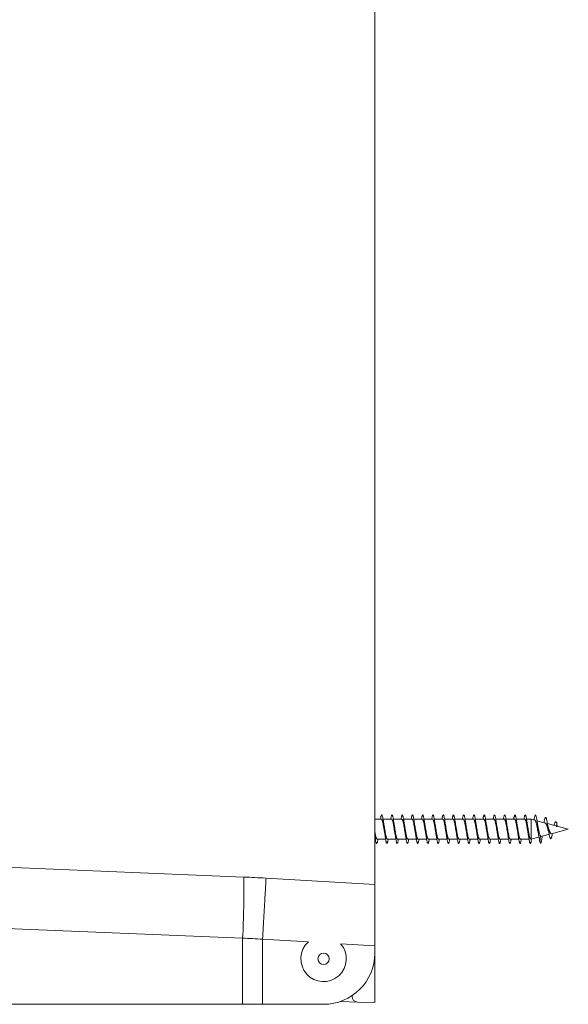
# Model space of a CAD drawing. Units: millimetres. Extents: x -418 to 654, y -421 to 599.
# Drawn here: x -321 to -225, y -37 to 136 of the extents above; entities that cross this region are included whole.
import ezdxf

# ---------------------------------------------------------------- set-up
doc = ezdxf.new("R2010")
doc.units = ezdxf.units.MM

msp = doc.modelspace()

# ---------------------------------------------------------------- linework, layer by layer
at = {"color": 7, "linetype": 'Continuous', "lineweight": 0}
for p, q in [((-259.08, -16.16), (-259.08, 275.19)), ((-257.92, -4.71), (-259.08, -4.71)), ((-256.12, -4.71), (-257.62, -4.71)), ((-254.32, -4.71), (-255.82, -4.71)), ((-252.52, -4.71), (-254.02, -4.71)), ((-250.72, -4.71), (-252.22, -4.71)), ((-248.92, -4.71), (-250.42, -4.71)), ((-247.12, -4.71), (-248.62, -4.71)), ((-245.32, -4.71), (-246.82, -4.71)), ((-243.52, -4.71), (-245.02, -4.71)), ((-241.72, -4.71), (-243.22, -4.71)), ((-239.92, -4.71), (-241.42, -4.71)), ((-238.12, -4.71), (-239.62, -4.71)), ((-236.32, -4.71), (-237.82, -4.71)), ((-234.52, -4.71), (-236.02, -4.71)), ((-232.72, -4.71), (-234.22, -4.71)), ((-231.61, -4.71), (-232.42, -4.71)), ((-230.93, -4.89), (-231.61, -4.71)), ((-231.61, -4.71), (-231.61, -8.21)), ((-229.13, -5.38), (-230.58, -4.99)), ((-229.34, -5.3), (-229.34, -5.32)), ((-227.28, -5.87), (-228.75, -5.48)), ((-228.05, -7.26), (-225.08, -6.46)), ((-227.08, -5.44), (-227.13, -5.98)), ((-227.01, -5.99), (-227.13, -5.98)), ((-227.01, -5.99), (-227.08, -5.44)), ((-225.08, -6.46), (-227.02, -5.94)), ((-259.08, -8.21), (-258.98, -8.21)), ((-258.69, -8.21), (-257.18, -8.21)), ((-256.89, -8.21), (-255.38, -8.21)), ((-255.09, -8.21), (-253.58, -8.21)), ((-253.29, -8.21), (-251.78, -8.21)), ((-251.49, -8.21), (-249.98, -8.21)), ((-249.69, -8.21), (-248.18, -8.21)), ((-247.89, -8.21), (-246.38, -8.21)), ((-246.09, -8.21), (-244.58, -8.21)), ((-244.29, -8.21), (-242.78, -8.21)), ((-242.49, -8.21), (-240.98, -8.21)), ((-240.69, -8.21), (-239.18, -8.21)), ((-238.89, -8.21), (-237.38, -8.21)), ((-237.09, -8.21), (-235.58, -8.21)), ((-235.29, -8.21), (-233.78, -8.21)), ((-233.49, -8.21), (-231.98, -8.21)), ((-231.69, -8.21), (-231.61, -8.21)), ((-231.61, -8.21), (-230.24, -7.84)), ((-229.98, -7.62), (-230.08, -8.71)), ((-229.84, -7.74), (-228.45, -7.36)), ((-229.69, -7.87), (-229.66, -7.69)), ((-227.86, -7.26), (-227.84, -7.2)), ((-278.19, -15.06), (-259.08, -16.16)), ((-282.3, -25.62), (-381.71, -21.51)), ((-282.3, -37.25), (-282.3, -25.62)), ((-278.81, -25.81), (-278.81, -37.25)), ((-259.08, -26.96), (-259.08, -28.25)), ((-259.08, -28.25), (-259.08, -36.96)), ((-263.08, -35.86), (-263.08, -35.73)), ((-387.29, -37.25), (-282.3, -37.25)), ((-278.81, -37.25), (-282.3, -37.25)), ((-278.81, -37.25), (-268.08, -37.25)), ((-265.12, -36.75), (-262.12, -36.86)), ((-262.12, -36.86), (-259.08, -36.96))]:
    msp.add_line(p, q, dxfattribs=at)
at = {"color": 8, "linetype": 'Continuous', "lineweight": 0}
for p, q in [((-270.76, -26.28), (-278.81, -25.81)), ((-259.08, -26.96), (-265.07, -26.61))]:
    msp.add_line(p, q, dxfattribs=at)
at = {"color": 7, "linetype": 'Continuous', "lineweight": 0, "flags": 128}
for points in [[(-231.1, -4.85), (-231.06, -4.61), (-231.01, -4.35), (-230.97, -4.15), (-230.92, -4.02), (-230.87, -3.96), (-230.82, -3.98), (-230.77, -4.06), (-230.72, -4.22), (-230.67, -4.44), (-230.62, -4.72), (-230.57, -5.05), (-230.52, -5.42), (-230.48, -5.82), (-230.43, -6.24), (-230.38, -6.67), (-230.33, -7.09), (-230.29, -7.42), (-230.25, -7.74), (-230.21, -8.03), (-230.17, -8.29), (-230.13, -8.51), (-230.08, -8.71), (-230.08, -8.71)], [(-381.5, -10.73), (-357.54, -11.73), (-282.09, -14.87)], [(-278.19, -15.06), (-278.2, -15.31), (-278.22, -15.58), (-278.23, -15.86), (-278.25, -16.17), (-278.27, -16.5), (-278.29, -16.84), (-278.31, -17.21), (-278.33, -17.58), (-278.36, -17.98), (-278.38, -18.39), (-278.41, -18.82), (-278.43, -19.26), (-278.46, -19.71), (-278.48, -20.18), (-278.51, -20.65), (-278.54, -21.14), (-278.57, -21.63), (-278.6, -22.14), (-278.63, -22.65), (-278.66, -23.17), (-278.69, -23.69), (-278.72, -24.22), (-278.75, -24.75), (-278.78, -25.28), (-278.81, -25.81)]]:
    msp.add_lwpolyline(points, dxfattribs=at)
at = {"color": 7, "linetype": 'Continuous', "lineweight": 0}
msp.add_circle((-268.08, -29.25), 1, dxfattribs=at)
for centre, radius, start, end in [((-469.97, -16.59), 187.89, 357.2455, 0.5234), ((-268.08, -29.25), 4, 131.9746, 41.4002), ((-268.08, -28.25), 9, 270, 0), ((-262.08, -35.86), 1, 180, 268)]:
    msp.add_arc(centre, radius, start, end, dxfattribs=at)
for points, knots in [([(-258.08, -4.71), (-258.07, -4.63), (-258.04, -4.45), (-257.99, -4.24), (-257.95, -4.08), (-257.9, -3.98), (-257.85, -3.95), (-257.81, -3.98), (-257.76, -4.07), (-257.72, -4.23), (-257.67, -4.44), (-257.62, -4.7), (-257.58, -5.01), (-257.53, -5.36), (-257.49, -5.73), (-257.44, -6.12), (-257.39, -6.52), (-257.35, -6.92), (-257.3, -7.31), (-257.26, -7.67), (-257.21, -8.01), (-257.17, -8.3), (-257.12, -8.55), (-257.07, -8.75), (-257.03, -8.88), (-256.98, -8.96), (-256.94, -8.97), (-256.89, -8.91), (-256.84, -8.8), (-256.8, -8.62), (-256.76, -8.42), (-256.73, -8.27), (-256.72, -8.21)], [0, 0, 0, 0, 0.031436, 0.065285, 0.099144, 0.133002, 0.166864, 0.200732, 0.234591, 0.268452, 0.30231, 0.33616, 0.370014, 0.403862, 0.437707, 0.471555, 0.505394, 0.539237, 0.573079, 0.606915, 0.640758, 0.674595, 0.70843, 0.742272, 0.776106, 0.809946, 0.843787, 0.877623, 0.911468, 0.945309, 0.979152, 1, 1, 1, 1]), ([(-257.92, -4.72), (-257.91, -4.72), (-257.89, -4.71), (-257.85, -4.75), (-257.8, -4.84), (-257.75, -4.98), (-257.71, -5.17), (-257.66, -5.39), (-257.61, -5.64), (-257.56, -5.92), (-257.51, -6.21), (-257.46, -6.51), (-257.41, -6.81), (-257.37, -7.07), (-257.34, -7.23), (-257.33, -7.29)], [0, 0, 0, 0, 0.028816, 0.112736, 0.19429, 0.278209, 0.359764, 0.443682, 0.525238, 0.609158, 0.690711, 0.774632, 0.85619, 0.94011, 1, 1, 1, 1]), ([(-257.48, -5.63), (-257.48, -5.62), (-257.49, -5.58), (-257.5, -5.5), (-257.52, -5.36), (-257.55, -5.18), (-257.58, -5.03), (-257.59, -4.94)], [0, 0, 0, 0, 0.0337882, 0.2055482, 0.3832875, 0.6467344, 1, 1, 1, 1]), ([(-256.28, -4.71), (-256.27, -4.65), (-256.24, -4.49), (-256.2, -4.29), (-256.16, -4.12), (-256.11, -4), (-256.07, -3.95), (-256.02, -3.97), (-255.97, -4.04), (-255.93, -4.18), (-255.88, -4.38), (-255.84, -4.63), (-255.79, -4.93), (-255.74, -5.26), (-255.7, -5.63), (-255.65, -6.02), (-255.61, -6.42), (-255.56, -6.82), (-255.52, -7.21), (-255.47, -7.58), (-255.42, -7.92), (-255.38, -8.23), (-255.33, -8.49), (-255.29, -8.7), (-255.24, -8.85), (-255.19, -8.94), (-255.15, -8.97), (-255.1, -8.93), (-255.06, -8.83), (-255.01, -8.67), (-254.97, -8.47), (-254.94, -8.29), (-254.92, -8.21)], [0, 0, 0, 0, 0.0223053, 0.0561627, 0.0900116, 0.1238653, 0.1577129, 0.1915574, 0.2254058, 0.2592455, 0.2930887, 0.3269321, 0.3607686, 0.3946116, 0.4284507, 0.4622878, 0.4961322, 0.5299679, 0.5638109, 0.5976547, 0.6314935, 0.6653411, 0.699186, 0.7330318, 0.7668852, 0.8007336, 0.8345896, 0.8684489, 0.9023065, 0.9361747, 0.9700389, 1, 1, 1, 1]), ([(-256.12, -4.72), (-256.11, -4.72), (-256.08, -4.72), (-256.04, -4.77), (-255.99, -4.87), (-255.94, -5.03), (-255.89, -5.22), (-255.84, -5.45), (-255.8, -5.71), (-255.75, -5.99), (-255.7, -6.28), (-255.65, -6.59), (-255.6, -6.88), (-255.56, -7.12), (-255.53, -7.25), (-255.53, -7.29)], [0, 0, 0, 0, 0.0502384, 0.1318133, 0.2157532, 0.297328, 0.3812679, 0.4628418, 0.5467836, 0.6283588, 0.7122976, 0.7938735, 0.8778148, 0.9593904, 1, 1, 1, 1]), ([(-255.68, -5.63), (-255.68, -5.63), (-255.69, -5.58), (-255.7, -5.5), (-255.72, -5.36), (-255.75, -5.18), (-255.78, -5.03), (-255.79, -4.94)], [0, 0, 0, 0, 0.038827, 0.209712, 0.386585, 0.648668, 1, 1, 1, 1]), ([(-254.48, -4.71), (-254.47, -4.67), (-254.45, -4.53), (-254.41, -4.35), (-254.37, -4.16), (-254.32, -4.03), (-254.28, -3.96), (-254.23, -3.96), (-254.19, -4.02), (-254.14, -4.14), (-254.09, -4.32), (-254.05, -4.56), (-254, -4.84), (-253.96, -5.17), (-253.91, -5.53), (-253.86, -5.91), (-253.82, -6.31), (-253.77, -6.71), (-253.73, -7.11), (-253.68, -7.49), (-253.64, -7.84), (-253.59, -8.16), (-253.54, -8.43), (-253.5, -8.65), (-253.45, -8.82), (-253.41, -8.93), (-253.36, -8.97), (-253.31, -8.95), (-253.27, -8.87), (-253.22, -8.72), (-253.18, -8.51), (-253.14, -8.34), (-253.13, -8.23), (-253.12, -8.21)], [0, 0, 0, 0, 0.013461, 0.047306, 0.08115, 0.114988, 0.148832, 0.182673, 0.216513, 0.250359, 0.284198, 0.318042, 0.351889, 0.385732, 0.419583, 0.453431, 0.487281, 0.521138, 0.554992, 0.588852, 0.622716, 0.656578, 0.690449, 0.724316, 0.758178, 0.792041, 0.825895, 0.859751, 0.893606, 0.927452, 0.961304, 0.99515, 1, 1, 1, 1]), ([(-254.32, -4.71), (-254.3, -4.72), (-254.27, -4.72), (-254.23, -4.79), (-254.18, -4.91), (-254.13, -5.07), (-254.08, -5.27), (-254.03, -5.51), (-253.98, -5.78), (-253.93, -6.06), (-253.89, -6.36), (-253.84, -6.66), (-253.79, -6.95), (-253.75, -7.16), (-253.73, -7.27), (-253.73, -7.29)], [0, 0, 0, 0, 0.069255, 0.153163, 0.234706, 0.318616, 0.400159, 0.484067, 0.565609, 0.64952, 0.731063, 0.814971, 0.89651, 0.980417, 1, 1, 1, 1]), ([(-253.88, -5.64), (-253.88, -5.61), (-253.9, -5.51), (-253.94, -5.28), (-253.97, -5.06), (-253.99, -4.94)], [0, 0, 0, 0, 0.10699, 0.523236, 1, 1, 1, 1]), ([(-252.68, -4.71), (-252.68, -4.7), (-252.66, -4.58), (-252.63, -4.41), (-252.58, -4.2), (-252.54, -4.06), (-252.49, -3.97), (-252.44, -3.95), (-252.4, -4), (-252.35, -4.1), (-252.31, -4.27), (-252.26, -4.49), (-252.21, -4.77), (-252.17, -5.08), (-252.12, -5.44), (-252.08, -5.81), (-252.03, -6.21), (-251.98, -6.61), (-251.94, -7.01), (-251.89, -7.39), (-251.85, -7.75), (-251.8, -8.08), (-251.76, -8.36), (-251.71, -8.6), (-251.66, -8.78), (-251.62, -8.9), (-251.57, -8.97), (-251.53, -8.96), (-251.48, -8.89), (-251.43, -8.77), (-251.39, -8.57), (-251.35, -8.39), (-251.33, -8.25), (-251.32, -8.21)], [0, 0, 0, 0, 0.004904, 0.038744, 0.072591, 0.10644, 0.140284, 0.174138, 0.207989, 0.241841, 0.275702, 0.309559, 0.343423, 0.377291, 0.411154, 0.445026, 0.47889, 0.51275, 0.546612, 0.580464, 0.614318, 0.648172, 0.682017, 0.715868, 0.749712, 0.783555, 0.817403, 0.851242, 0.885086, 0.91893, 0.952769, 0.986614, 1, 1, 1, 1]), ([(-252.52, -4.71), (-252.52, -4.71), (-252.5, -4.7), (-252.47, -4.74), (-252.42, -4.81), (-252.37, -4.94), (-252.32, -5.12), (-252.27, -5.33), (-252.22, -5.57), (-252.17, -5.84), (-252.12, -6.13), (-252.07, -6.43), (-252.02, -6.73), (-251.98, -7.02), (-251.94, -7.21), (-251.93, -7.29), (-251.93, -7.3)], [0, 0, 0, 0, 0.0067035, 0.0905643, 0.1720607, 0.255922, 0.3374157, 0.4212776, 0.50277, 0.586629, 0.6681258, 0.7519818, 0.8334792, 0.9173355, 0.9988346, 1, 1, 1, 1]), ([(-252.08, -5.63), (-252.08, -5.61), (-252.1, -5.51), (-252.14, -5.28), (-252.17, -5.06), (-252.19, -4.94)], [0, 0, 0, 0, 0.105371, 0.522343, 1, 1, 1, 1]), ([(-250.88, -4.71), (-250.87, -4.63), (-250.84, -4.46), (-250.79, -4.25), (-250.75, -4.09), (-250.7, -3.99), (-250.66, -3.95), (-250.61, -3.98), (-250.56, -4.07), (-250.52, -4.22), (-250.47, -4.43), (-250.43, -4.69), (-250.38, -5), (-250.33, -5.34), (-250.29, -5.71), (-250.24, -6.11), (-250.2, -6.51), (-250.15, -6.91), (-250.11, -7.29), (-250.06, -7.66), (-250.01, -8), (-249.97, -8.29), (-249.92, -8.54), (-249.88, -8.74), (-249.83, -8.88), (-249.78, -8.96), (-249.74, -8.97), (-249.69, -8.92), (-249.65, -8.8), (-249.6, -8.63), (-249.56, -8.43), (-249.53, -8.27), (-249.52, -8.21)], [0, 0, 0, 0, 0.029982, 0.06384, 0.097706, 0.131575, 0.165435, 0.199301, 0.233159, 0.267014, 0.300871, 0.334719, 0.368569, 0.402418, 0.436259, 0.470106, 0.503948, 0.537788, 0.571632, 0.605469, 0.639311, 0.673152, 0.706989, 0.740832, 0.774673, 0.808513, 0.84236, 0.876201, 0.910048, 0.943898, 0.977744, 1, 1, 1, 1]), ([(-250.72, -4.72), (-250.71, -4.72), (-250.69, -4.71), (-250.65, -4.75), (-250.6, -4.84), (-250.56, -4.98), (-250.51, -5.16), (-250.46, -5.38), (-250.41, -5.64), (-250.36, -5.91), (-250.31, -6.2), (-250.26, -6.51), (-250.21, -6.8), (-250.17, -7.07), (-250.14, -7.22), (-250.13, -7.29)], [0, 0, 0, 0, 0.028102, 0.10966, 0.193583, 0.275143, 0.359068, 0.440625, 0.524553, 0.606113, 0.690036, 0.7716, 0.855522, 0.937084, 1, 1, 1, 1]), ([(-250.28, -5.63), (-250.28, -5.61), (-250.3, -5.51), (-250.34, -5.28), (-250.37, -5.06), (-250.39, -4.94)], [0, 0, 0, 0, 0.101047, 0.519928, 1, 1, 1, 1]), ([(-249.08, -4.71), (-249.07, -4.65), (-249.04, -4.5), (-249, -4.3), (-248.96, -4.12), (-248.91, -4.01), (-248.87, -3.95), (-248.82, -3.96), (-248.78, -4.04), (-248.73, -4.18), (-248.68, -4.37), (-248.64, -4.62), (-248.59, -4.91), (-248.55, -5.25), (-248.5, -5.61), (-248.45, -6), (-248.41, -6.4), (-248.36, -6.8), (-248.32, -7.19), (-248.27, -7.57), (-248.23, -7.91), (-248.18, -8.22), (-248.13, -8.48), (-248.09, -8.69), (-248.04, -8.85), (-248, -8.94), (-247.95, -8.97), (-247.9, -8.94), (-247.86, -8.84), (-247.81, -8.68), (-247.77, -8.47), (-247.74, -8.3), (-247.72, -8.21)], [0, 0, 0, 0, 0.020907, 0.05476, 0.088602, 0.122448, 0.156292, 0.190129, 0.223972, 0.25781, 0.291647, 0.325487, 0.359321, 0.39316, 0.426998, 0.460833, 0.494674, 0.528513, 0.562352, 0.596197, 0.630036, 0.663883, 0.697732, 0.731577, 0.765432, 0.799286, 0.833142, 0.867007, 0.900866, 0.934729, 0.968592, 1, 1, 1, 1]), ([(-248.92, -4.72), (-248.91, -4.72), (-248.88, -4.71), (-248.84, -4.77), (-248.79, -4.87), (-248.74, -5.02), (-248.69, -5.21), (-248.65, -5.44), (-248.6, -5.7), (-248.55, -5.98), (-248.5, -6.28), (-248.45, -6.58), (-248.4, -6.87), (-248.36, -7.12), (-248.33, -7.25), (-248.33, -7.29)], [0, 0, 0, 0, 0.047132, 0.131026, 0.212557, 0.29645, 0.377982, 0.461874, 0.543407, 0.627302, 0.708834, 0.792727, 0.87426, 0.958155, 1, 1, 1, 1]), ([(-248.48, -5.63), (-248.48, -5.61), (-248.5, -5.51), (-248.54, -5.28), (-248.57, -5.06), (-248.59, -4.94)], [0, 0, 0, 0, 0.10538, 0.522298, 1, 1, 1, 1]), ([(-247.28, -4.71), (-247.27, -4.68), (-247.25, -4.54), (-247.22, -4.36), (-247.17, -4.16), (-247.13, -4.03), (-247.08, -3.96), (-247.03, -3.96), (-246.99, -4.01), (-246.94, -4.13), (-246.9, -4.31), (-246.85, -4.55), (-246.8, -4.83), (-246.76, -5.16), (-246.71, -5.52), (-246.67, -5.9), (-246.62, -6.3), (-246.57, -6.7), (-246.53, -7.09), (-246.48, -7.47), (-246.44, -7.83), (-246.39, -8.14), (-246.35, -8.42), (-246.3, -8.65), (-246.25, -8.81), (-246.21, -8.92), (-246.16, -8.97), (-246.12, -8.95), (-246.07, -8.87), (-246.02, -8.73), (-245.98, -8.52), (-245.95, -8.35), (-245.93, -8.23), (-245.92, -8.21)], [0, 0, 0, 0, 0.012102, 0.045944, 0.07979, 0.11363, 0.147474, 0.18132, 0.21516, 0.249009, 0.282853, 0.316699, 0.350552, 0.384399, 0.418253, 0.452111, 0.485964, 0.519827, 0.55369, 0.587556, 0.621429, 0.655293, 0.68916, 0.723025, 0.756881, 0.790741, 0.824594, 0.858445, 0.892298, 0.926143, 0.959992, 0.993839, 1, 1, 1, 1]), ([(-247.12, -4.72), (-247.1, -4.72), (-247.08, -4.72), (-247.03, -4.79), (-246.98, -4.9), (-246.93, -5.07), (-246.88, -5.27), (-246.83, -5.5), (-246.78, -5.77), (-246.74, -6.05), (-246.69, -6.35), (-246.64, -6.65), (-246.59, -6.94), (-246.55, -7.16), (-246.53, -7.27), (-246.53, -7.29)], [0, 0, 0, 0, 0.0684999, 0.1499919, 0.2338483, 0.31534, 0.3991954, 0.4806867, 0.5645429, 0.6460341, 0.7298864, 0.8113783, 0.8952316, 0.9767254, 1, 1, 1, 1]), ([(-246.68, -5.64), (-246.68, -5.62), (-246.69, -5.54), (-246.72, -5.4), (-246.75, -5.19), (-246.78, -5.03), (-246.79, -4.94)], [0, 0, 0, 0, 0.103255, 0.34703, 0.645097, 1, 1, 1, 1]), ([(-245.48, -4.71), (-245.48, -4.7), (-245.46, -4.59), (-245.43, -4.42), (-245.38, -4.21), (-245.34, -4.06), (-245.29, -3.97), (-245.25, -3.95), (-245.2, -3.99), (-245.15, -4.1), (-245.11, -4.26), (-245.06, -4.48), (-245.02, -4.75), (-244.97, -5.07), (-244.92, -5.42), (-244.88, -5.8), (-244.83, -6.19), (-244.79, -6.59), (-244.74, -6.99), (-244.7, -7.38), (-244.65, -7.74), (-244.6, -8.07), (-244.56, -8.35), (-244.51, -8.59), (-244.47, -8.78), (-244.42, -8.9), (-244.37, -8.96), (-244.33, -8.96), (-244.28, -8.9), (-244.24, -8.77), (-244.19, -8.58), (-244.15, -8.39), (-244.13, -8.25), (-244.12, -8.21)], [0, 0, 0, 0, 0.003588, 0.037433, 0.071277, 0.105129, 0.138975, 0.172829, 0.206686, 0.24054, 0.274404, 0.308267, 0.342131, 0.376002, 0.409862, 0.443724, 0.477582, 0.511432, 0.545288, 0.579136, 0.612982, 0.646832, 0.680673, 0.714518, 0.748362, 0.782199, 0.816043, 0.849883, 0.883721, 0.917565, 0.951403, 0.985246, 1, 1, 1, 1]), ([(-245.32, -4.71), (-245.32, -4.71), (-245.3, -4.7), (-245.27, -4.74), (-245.22, -4.81), (-245.17, -4.94), (-245.12, -5.11), (-245.07, -5.32), (-245.02, -5.57), (-244.97, -5.84), (-244.92, -6.12), (-244.87, -6.42), (-244.83, -6.72), (-244.78, -7.01), (-244.74, -7.21), (-244.73, -7.29), (-244.73, -7.3)], [0, 0, 0, 0, 0.005992, 0.087462, 0.171293, 0.252762, 0.336594, 0.418062, 0.501894, 0.583361, 0.66719, 0.74866, 0.832489, 0.913958, 0.997788, 1, 1, 1, 1]), ([(-244.88, -5.63), (-244.88, -5.62), (-244.89, -5.58), (-244.9, -5.5), (-244.92, -5.36), (-244.95, -5.18), (-244.98, -5.03), (-244.99, -4.94)], [0, 0, 0, 0, 0.037738, 0.208833, 0.38589, 0.648245, 1, 1, 1, 1]), ([(-243.68, -4.71), (-243.67, -4.63), (-243.64, -4.46), (-243.59, -4.26), (-243.55, -4.09), (-243.5, -3.99), (-243.46, -3.95), (-243.41, -3.98), (-243.37, -4.06), (-243.32, -4.21), (-243.27, -4.42), (-243.23, -4.68), (-243.18, -4.98), (-243.14, -5.33), (-243.09, -5.7), (-243.04, -6.09), (-243, -6.49), (-242.95, -6.89), (-242.91, -7.28), (-242.86, -7.65), (-242.82, -7.98), (-242.77, -8.28), (-242.72, -8.53), (-242.68, -8.73), (-242.63, -8.87), (-242.59, -8.95), (-242.54, -8.97), (-242.49, -8.92), (-242.45, -8.81), (-242.4, -8.64), (-242.36, -8.44), (-242.34, -8.28), (-242.32, -8.21)], [0, 0, 0, 0, 0.028552, 0.062417, 0.096282, 0.13015, 0.164008, 0.197867, 0.231725, 0.265573, 0.299427, 0.333275, 0.36712, 0.400969, 0.43481, 0.468654, 0.502498, 0.536336, 0.57018, 0.604021, 0.63786, 0.671706, 0.705545, 0.739389, 0.773235, 0.807077, 0.840927, 0.874775, 0.908624, 0.942481, 0.976333, 1, 1, 1, 1]), ([(-243.52, -4.72), (-243.51, -4.72), (-243.49, -4.71), (-243.45, -4.75), (-243.41, -4.84), (-243.36, -4.98), (-243.31, -5.16), (-243.26, -5.38), (-243.21, -5.63), (-243.16, -5.91), (-243.11, -6.2), (-243.06, -6.5), (-243.01, -6.8), (-242.97, -7.07), (-242.94, -7.22), (-242.93, -7.29)], [0, 0, 0, 0, 0.0250066, 0.1088857, 0.1904001, 0.2742796, 0.3557954, 0.4396752, 0.5211926, 0.6050738, 0.6865911, 0.7704704, 0.8519894, 0.9358687, 1, 1, 1, 1]), ([(-243.08, -5.63), (-243.08, -5.62), (-243.09, -5.58), (-243.1, -5.5), (-243.12, -5.36), (-243.15, -5.18), (-243.18, -5.03), (-243.19, -4.94)], [0, 0, 0, 0, 0.0323208, 0.2043381, 0.3824075, 0.6462632, 1, 1, 1, 1]), ([(-241.88, -4.71), (-241.87, -4.66), (-241.85, -4.5), (-241.81, -4.31), (-241.76, -4.13), (-241.71, -4.01), (-241.67, -3.96), (-241.62, -3.96), (-241.58, -4.04), (-241.53, -4.17), (-241.49, -4.36), (-241.44, -4.61), (-241.39, -4.9), (-241.35, -5.23), (-241.3, -5.6), (-241.26, -5.99), (-241.21, -6.38), (-241.16, -6.78), (-241.12, -7.18), (-241.07, -7.55), (-241.03, -7.9), (-240.98, -8.21), (-240.94, -8.47), (-240.89, -8.69), (-240.84, -8.84), (-240.8, -8.94), (-240.75, -8.97), (-240.71, -8.94), (-240.66, -8.85), (-240.61, -8.69), (-240.57, -8.48), (-240.54, -8.3), (-240.52, -8.21)], [0, 0, 0, 0, 0.01951, 0.053355, 0.087193, 0.12103, 0.15487, 0.188703, 0.222539, 0.256376, 0.290205, 0.324043, 0.357876, 0.391709, 0.425547, 0.45938, 0.493218, 0.527058, 0.560894, 0.59474, 0.628582, 0.662426, 0.696278, 0.730126, 0.763981, 0.79784, 0.831695, 0.865558, 0.899416, 0.933268, 0.967123, 1, 1, 1, 1]), ([(-241.72, -4.72), (-241.71, -4.72), (-241.68, -4.71), (-241.64, -4.77), (-241.59, -4.87), (-241.54, -5.02), (-241.5, -5.21), (-241.45, -5.44), (-241.4, -5.69), (-241.35, -5.98), (-241.3, -6.27), (-241.25, -6.57), (-241.2, -6.87), (-241.16, -7.11), (-241.14, -7.24), (-241.13, -7.29)], [0, 0, 0, 0, 0.046439, 0.12801, 0.211946, 0.293519, 0.377456, 0.459025, 0.542963, 0.624532, 0.708467, 0.79004, 0.873975, 0.955547, 1, 1, 1, 1]), ([(-241.28, -5.63), (-241.28, -5.62), (-241.29, -5.58), (-241.3, -5.5), (-241.32, -5.36), (-241.35, -5.18), (-241.38, -5.03), (-241.39, -4.94)], [0, 0, 0, 0, 0.0382806, 0.2093579, 0.3863407, 0.6485562, 1, 1, 1, 1]), ([(-240.08, -4.71), (-240.07, -4.68), (-240.05, -4.55), (-240.02, -4.37), (-239.97, -4.17), (-239.93, -4.04), (-239.88, -3.96), (-239.84, -3.95), (-239.79, -4.01), (-239.74, -4.13), (-239.7, -4.31), (-239.65, -4.54), (-239.61, -4.82), (-239.56, -5.14), (-239.51, -5.5), (-239.47, -5.88), (-239.42, -6.28), (-239.38, -6.68), (-239.33, -7.08), (-239.28, -7.46), (-239.24, -7.81), (-239.19, -8.13), (-239.15, -8.41), (-239.1, -8.64), (-239.06, -8.81), (-239.01, -8.92), (-238.96, -8.97), (-238.92, -8.95), (-238.87, -8.87), (-238.83, -8.74), (-238.78, -8.53), (-238.75, -8.36), (-238.73, -8.23), (-238.72, -8.21)], [0, 0, 0, 0, 0.0107467, 0.0445865, 0.0784345, 0.1122781, 0.1461217, 0.1799712, 0.2138148, 0.2476644, 0.281516, 0.3153642, 0.3492207, 0.3830756, 0.416932, 0.4507968, 0.4846581, 0.5185275, 0.552399, 0.5862645, 0.6201355, 0.6539993, 0.6878587, 0.7217206, 0.7555727, 0.7894274, 0.8232815, 0.8571275, 0.8909793, 0.9248252, 0.9586698, 0.9925181, 1, 1, 1, 1]), ([(-239.92, -4.72), (-239.91, -4.72), (-239.88, -4.72), (-239.83, -4.79), (-239.78, -4.9), (-239.73, -5.06), (-239.68, -5.26), (-239.63, -5.5), (-239.59, -5.76), (-239.54, -6.05), (-239.49, -6.34), (-239.44, -6.64), (-239.39, -6.94), (-239.35, -7.16), (-239.33, -7.27), (-239.33, -7.29)], [0, 0, 0, 0, 0.065464, 0.149368, 0.230908, 0.314813, 0.396352, 0.480258, 0.561796, 0.645699, 0.727238, 0.811144, 0.89268, 0.976584, 1, 1, 1, 1]), ([(-239.48, -5.63), (-239.48, -5.63), (-239.49, -5.58), (-239.5, -5.5), (-239.52, -5.36), (-239.55, -5.18), (-239.58, -5.03), (-239.59, -4.94)], [0, 0, 0, 0, 0.039893, 0.21068, 0.387357, 0.649118, 1, 1, 1, 1]), ([(-238.28, -4.71), (-238.28, -4.7), (-238.26, -4.6), (-238.23, -4.43), (-238.18, -4.21), (-238.14, -4.07), (-238.09, -3.98), (-238.05, -3.95), (-238, -3.99), (-237.96, -4.09), (-237.91, -4.25), (-237.86, -4.47), (-237.82, -4.74), (-237.77, -5.06), (-237.73, -5.41), (-237.68, -5.78), (-237.63, -6.18), (-237.59, -6.58), (-237.54, -6.98), (-237.5, -7.36), (-237.45, -7.72), (-237.41, -8.05), (-237.36, -8.34), (-237.31, -8.58), (-237.27, -8.77), (-237.22, -8.9), (-237.18, -8.96), (-237.13, -8.96), (-237.08, -8.9), (-237.04, -8.78), (-236.99, -8.59), (-236.95, -8.4), (-236.93, -8.26), (-236.92, -8.21)], [0, 0, 0, 0, 0.002286, 0.036134, 0.069978, 0.10383, 0.137681, 0.171535, 0.205396, 0.239254, 0.273119, 0.306985, 0.340843, 0.374705, 0.408559, 0.442409, 0.476263, 0.510107, 0.543954, 0.5778, 0.611638, 0.645482, 0.679321, 0.713159, 0.747001, 0.780835, 0.814675, 0.848515, 0.882349, 0.916192, 0.950031, 0.98387, 1, 1, 1, 1]), ([(-238.12, -4.71), (-238.12, -4.71), (-238.1, -4.7), (-238.07, -4.73), (-238.02, -4.81), (-237.97, -4.93), (-237.92, -5.11), (-237.87, -5.32), (-237.82, -5.56), (-237.77, -5.83), (-237.72, -6.12), (-237.68, -6.42), (-237.63, -6.72), (-237.58, -7.01), (-237.54, -7.2), (-237.53, -7.29), (-237.53, -7.29)], [0, 0, 0, 0, 0.002922, 0.086793, 0.1683, 0.252172, 0.333679, 0.41755, 0.499054, 0.582925, 0.664433, 0.748305, 0.829811, 0.913683, 0.995193, 1, 1, 1, 1]), ([(-237.68, -5.64), (-237.68, -5.61), (-237.7, -5.51), (-237.74, -5.28), (-237.77, -5.06), (-237.79, -4.94)], [0, 0, 0, 0, 0.1059767, 0.522578, 1, 1, 1, 1]), ([(-236.48, -4.71), (-236.47, -4.64), (-236.44, -4.47), (-236.4, -4.26), (-236.35, -4.1), (-236.3, -3.99), (-236.26, -3.95), (-236.21, -3.97), (-236.17, -4.06), (-236.12, -4.21), (-236.08, -4.41), (-236.03, -4.67), (-235.98, -4.97), (-235.94, -5.31), (-235.89, -5.68), (-235.85, -6.07), (-235.8, -6.47), (-235.75, -6.87), (-235.71, -7.26), (-235.66, -7.63), (-235.62, -7.97), (-235.57, -8.27), (-235.53, -8.52), (-235.48, -8.73), (-235.43, -8.87), (-235.39, -8.95), (-235.34, -8.97), (-235.3, -8.92), (-235.25, -8.82), (-235.2, -8.65), (-235.16, -8.45), (-235.14, -8.28), (-235.12, -8.21)], [0, 0, 0, 0, 0.027134, 0.061003, 0.094862, 0.128724, 0.162579, 0.196431, 0.230286, 0.264132, 0.297981, 0.331829, 0.36567, 0.399517, 0.433359, 0.4672, 0.501045, 0.534883, 0.568726, 0.60257, 0.63641, 0.670257, 0.7041, 0.737944, 0.771795, 0.805641, 0.839493, 0.873349, 0.9072, 0.941062, 0.974922, 1, 1, 1, 1]), ([(-236.32, -4.72), (-236.31, -4.72), (-236.29, -4.71), (-236.26, -4.75), (-236.21, -4.83), (-236.16, -4.97), (-236.11, -5.15), (-236.06, -5.37), (-236.01, -5.62), (-235.96, -5.9), (-235.91, -6.19), (-235.86, -6.49), (-235.81, -6.79), (-235.77, -7.06), (-235.74, -7.22), (-235.73, -7.3)], [0, 0, 0, 0, 0.024268, 0.105709, 0.189513, 0.270954, 0.354758, 0.436201, 0.520005, 0.601448, 0.685251, 0.766696, 0.850502, 0.931944, 1, 1, 1, 1]), ([(-235.88, -5.62), (-235.89, -5.59), (-235.9, -5.51), (-235.92, -5.37), (-235.95, -5.18), (-235.98, -5.02), (-235.99, -4.94)], [0, 0, 0, 0, 0.167673, 0.375657, 0.65193, 1, 1, 1, 1]), ([(-234.68, -4.71), (-234.67, -4.66), (-234.65, -4.51), (-234.61, -4.32), (-234.56, -4.14), (-234.52, -4.01), (-234.47, -3.96), (-234.43, -3.96), (-234.38, -4.03), (-234.33, -4.16), (-234.29, -4.35), (-234.24, -4.6), (-234.2, -4.89), (-234.15, -5.22), (-234.1, -5.58), (-234.06, -5.97), (-234.01, -6.37), (-233.97, -6.77), (-233.92, -7.16), (-233.88, -7.54), (-233.83, -7.88), (-233.78, -8.2), (-233.74, -8.46), (-233.69, -8.68), (-233.65, -8.84), (-233.6, -8.94), (-233.55, -8.97), (-233.51, -8.94), (-233.46, -8.85), (-233.42, -8.7), (-233.37, -8.48), (-233.34, -8.32), (-233.32, -8.21), (-233.32, -8.21)], [0, 0, 0, 0, 0.018117, 0.051956, 0.085794, 0.119625, 0.153463, 0.187295, 0.221126, 0.254963, 0.288792, 0.322627, 0.356463, 0.390294, 0.424132, 0.457969, 0.491805, 0.52565, 0.559488, 0.593333, 0.627182, 0.661027, 0.694883, 0.728738, 0.762594, 0.796458, 0.830311, 0.864166, 0.898018, 0.931861, 0.965709, 0.999552, 1, 1, 1, 1]), ([(-234.52, -4.72), (-234.51, -4.72), (-234.48, -4.71), (-234.44, -4.76), (-234.39, -4.86), (-234.35, -5.01), (-234.3, -5.2), (-234.25, -5.43), (-234.2, -5.69), (-234.15, -5.97), (-234.1, -6.26), (-234.05, -6.56), (-234, -6.86), (-233.96, -7.11), (-233.94, -7.24), (-233.93, -7.29)], [0, 0, 0, 0, 0.043357, 0.127289, 0.208858, 0.29279, 0.37436, 0.458292, 0.539858, 0.623795, 0.705362, 0.789293, 0.870862, 0.954792, 1, 1, 1, 1]), ([(-234.08, -5.63), (-234.08, -5.61), (-234.1, -5.51), (-234.14, -5.28), (-234.17, -5.06), (-234.19, -4.94)], [0, 0, 0, 0, 0.1048597, 0.5221205, 1, 1, 1, 1]), ([(-232.88, -4.71), (-232.87, -4.68), (-232.86, -4.56), (-232.82, -4.37), (-232.77, -4.18), (-232.73, -4.04), (-232.68, -3.97), (-232.64, -3.95), (-232.59, -4.01), (-232.55, -4.12), (-232.5, -4.3), (-232.45, -4.53), (-232.41, -4.81), (-232.36, -5.13), (-232.32, -5.49), (-232.27, -5.87), (-232.22, -6.26), (-232.18, -6.67), (-232.13, -7.06), (-232.09, -7.44), (-232.04, -7.81), (-231.99, -8.14), (-231.94, -8.43), (-231.89, -8.67), (-231.85, -8.84), (-231.8, -8.94), (-231.75, -8.97), (-231.7, -8.93), (-231.65, -8.82), (-231.6, -8.63), (-231.56, -8.42), (-231.53, -8.25), (-231.52, -8.19)], [0, 0, 0, 0, 0.009372, 0.043124, 0.076881, 0.11064, 0.144394, 0.178157, 0.211917, 0.245677, 0.279445, 0.313207, 0.346977, 0.380751, 0.414523, 0.448304, 0.482084, 0.515862, 0.549645, 0.583418, 0.617192, 0.653209, 0.689218, 0.725233, 0.761238, 0.797245, 0.833252, 0.869251, 0.905257, 0.941256, 0.977257, 1, 1, 1, 1]), ([(-232.72, -4.72), (-232.71, -4.72), (-232.68, -4.72), (-232.63, -4.78), (-232.58, -4.9), (-232.53, -5.06), (-232.48, -5.26), (-232.44, -5.49), (-232.39, -5.76), (-232.34, -6.04), (-232.29, -6.34), (-232.24, -6.64), (-232.19, -6.93), (-232.15, -7.15), (-232.13, -7.26), (-232.13, -7.29)], [0, 0, 0, 0, 0.064724, 0.14623, 0.230101, 0.311606, 0.395474, 0.476982, 0.560851, 0.642357, 0.726224, 0.807731, 0.891599, 0.973101, 1, 1, 1, 1]), ([(-232.28, -5.64), (-232.28, -5.61), (-232.3, -5.51), (-232.34, -5.28), (-232.37, -5.06), (-232.39, -4.94)], [0, 0, 0, 0, 0.107646, 0.523531, 1, 1, 1, 1]), ([(-230.93, -4.89), (-230.93, -4.89), (-230.92, -4.89), (-230.88, -4.93), (-230.83, -5.01), (-230.78, -5.14), (-230.74, -5.31), (-230.69, -5.5), (-230.64, -5.73), (-230.59, -5.97), (-230.54, -6.22), (-230.49, -6.48), (-230.44, -6.72), (-230.41, -6.92), (-230.38, -7.01), (-230.38, -7.04)], [0, 0, 0, 0, 0.0085842, 0.0979314, 0.1899489, 0.2779091, 0.3685005, 0.4550796, 0.5442528, 0.6294462, 0.7171933, 0.8009921, 0.8873013, 0.969742, 1, 1, 1, 1]), ([(-230.43, -5.87), (-230.44, -5.84), (-230.45, -5.76), (-230.48, -5.63), (-230.5, -5.5), (-230.52, -5.36), (-230.55, -5.18), (-230.58, -5.03), (-230.59, -4.94)], [0, 0, 0, 0, 0.132171, 0.316299, 0.43777, 0.563538, 0.749977, 1, 1, 1, 1]), ([(-229.34, -5.31), (-229.33, -5.26), (-229.31, -5.1), (-229.27, -4.88), (-229.22, -4.66), (-229.17, -4.51), (-229.12, -4.42), (-229.08, -4.39), (-229.03, -4.4), (-228.99, -4.47), (-228.94, -4.59), (-228.89, -4.76), (-228.84, -4.98), (-228.79, -5.24), (-228.74, -5.55), (-228.69, -5.9), (-228.63, -6.26), (-228.58, -6.64), (-228.52, -6.98), (-228.47, -7.28), (-228.42, -7.54), (-228.37, -7.76), (-228.32, -7.94), (-228.26, -8.07), (-228.21, -8.14), (-228.15, -8.15), (-228.1, -8.1), (-228.04, -7.97), (-227.98, -7.79), (-227.92, -7.55), (-227.88, -7.35), (-227.86, -7.26)], [0, 0, 0, 0, 0.018783, 0.057809, 0.097096, 0.136631, 0.169763, 0.203042, 0.236443, 0.270099, 0.304244, 0.338306, 0.372218, 0.406732, 0.444109, 0.481471, 0.518687, 0.557094, 0.595501, 0.627374, 0.659689, 0.692931, 0.725907, 0.75884, 0.792631, 0.826982, 0.86094, 0.89566, 0.931217, 0.966455, 1, 1, 1, 1]), ([(-227.56, -5.8), (-227.55, -5.76), (-227.53, -5.65), (-227.48, -5.49), (-227.43, -5.33), (-227.37, -5.22), (-227.32, -5.16), (-227.26, -5.15), (-227.2, -5.2), (-227.14, -5.29), (-227.1, -5.39), (-227.08, -5.44)], [0, 0, 0, 0, 0.051642, 0.175975, 0.304689, 0.417975, 0.531058, 0.647427, 0.765462, 0.881081, 1, 1, 1, 1]), ([(-258.69, -8.21), (-258.69, -8.21), (-258.71, -8.21), (-258.75, -8.18), (-258.8, -8.09), (-258.85, -7.95), (-258.89, -7.77), (-258.94, -7.55), (-258.99, -7.3), (-259.04, -7.04), (-259.07, -6.87), (-259.08, -6.79)], [0, 0, 0, 0, 0.032199, 0.157505, 0.279283, 0.404589, 0.526364, 0.651669, 0.773446, 0.898751, 1, 1, 1, 1]), ([(-256.89, -8.21), (-256.89, -8.21), (-256.9, -8.22), (-256.94, -8.19), (-256.98, -8.12), (-257.03, -7.99), (-257.08, -7.82), (-257.13, -7.61), (-257.18, -7.37), (-257.23, -7.1), (-257.28, -6.81), (-257.33, -6.51), (-257.38, -6.21), (-257.43, -5.92), (-257.46, -5.72), (-257.48, -5.63), (-257.48, -5.63)], [0, 0, 0, 0, 0.002546, 0.084115, 0.168048, 0.249616, 0.333552, 0.415118, 0.499052, 0.580621, 0.664556, 0.746123, 0.830058, 0.911623, 0.995558, 1, 1, 1, 1]), ([(-255.09, -8.21), (-255.1, -8.21), (-255.13, -8.2), (-255.17, -8.14), (-255.22, -8.03), (-255.27, -7.86), (-255.32, -7.67), (-255.37, -7.43), (-255.42, -7.17), (-255.47, -6.88), (-255.52, -6.58), (-255.56, -6.28), (-255.61, -5.99), (-255.65, -5.77), (-255.67, -5.66), (-255.68, -5.63)], [0, 0, 0, 0, 0.065133, 0.146731, 0.230694, 0.312292, 0.396255, 0.477854, 0.56182, 0.643418, 0.727384, 0.808981, 0.892947, 0.974546, 1, 1, 1, 1]), ([(-253.29, -8.21), (-253.29, -8.21), (-253.32, -8.21), (-253.36, -8.16), (-253.41, -8.06), (-253.46, -7.91), (-253.51, -7.72), (-253.56, -7.49), (-253.61, -7.23), (-253.65, -6.95), (-253.7, -6.66), (-253.75, -6.36), (-253.8, -6.06), (-253.84, -5.82), (-253.87, -5.68), (-253.88, -5.64)], [0, 0, 0, 0, 0.043742, 0.127753, 0.209394, 0.293403, 0.375045, 0.459055, 0.540697, 0.624706, 0.706347, 0.790358, 0.871999, 0.956009, 1, 1, 1, 1]), ([(-251.49, -8.21), (-251.49, -8.21), (-251.51, -8.21), (-251.55, -8.17), (-251.6, -8.09), (-251.65, -7.95), (-251.7, -7.77), (-251.74, -7.55), (-251.79, -7.3), (-251.84, -7.02), (-251.89, -6.73), (-251.94, -6.43), (-251.99, -6.13), (-252.04, -5.86), (-252.06, -5.7), (-252.08, -5.63)], [0, 0, 0, 0, 0.0246676, 0.1063059, 0.1903111, 0.2719497, 0.3559571, 0.437594, 0.5216018, 0.6032376, 0.6872433, 0.7688796, 0.852883, 0.9345187, 1, 1, 1, 1]), ([(-249.69, -8.21), (-249.69, -8.21), (-249.7, -8.22), (-249.74, -8.19), (-249.79, -8.11), (-249.83, -7.99), (-249.88, -7.82), (-249.93, -7.61), (-249.98, -7.36), (-250.03, -7.09), (-250.08, -6.8), (-250.13, -6.5), (-250.18, -6.2), (-250.23, -5.91), (-250.26, -5.72), (-250.28, -5.64), (-250.28, -5.63)], [0, 0, 0, 0, 0.003259, 0.087245, 0.168864, 0.252851, 0.33447, 0.418457, 0.500077, 0.584063, 0.665687, 0.749671, 0.831291, 0.915279, 0.996898, 1, 1, 1, 1]), ([(-247.89, -8.21), (-247.9, -8.21), (-247.93, -8.2), (-247.97, -8.14), (-248.02, -8.02), (-248.07, -7.86), (-248.12, -7.66), (-248.17, -7.42), (-248.22, -7.16), (-248.27, -6.87), (-248.32, -6.58), (-248.37, -6.28), (-248.41, -5.98), (-248.45, -5.77), (-248.47, -5.66), (-248.48, -5.63)], [0, 0, 0, 0, 0.06588, 0.149882, 0.231519, 0.315522, 0.397157, 0.481162, 0.562799, 0.646802, 0.728442, 0.812447, 0.894084, 0.978089, 1, 1, 1, 1]), ([(-246.09, -8.2), (-246.09, -8.21), (-246.12, -8.21), (-246.16, -8.16), (-246.21, -8.05), (-246.26, -7.9), (-246.31, -7.71), (-246.36, -7.48), (-246.41, -7.23), (-246.46, -6.94), (-246.5, -6.65), (-246.55, -6.35), (-246.6, -6.05), (-246.64, -5.81), (-246.67, -5.68), (-246.68, -5.64)], [0, 0, 0, 0, 0.046863, 0.128574, 0.212653, 0.294362, 0.37844, 0.460146, 0.544225, 0.625932, 0.710011, 0.79172, 0.875795, 0.957503, 1, 1, 1, 1]), ([(-244.29, -8.21), (-244.29, -8.21), (-244.31, -8.21), (-244.35, -8.17), (-244.4, -8.08), (-244.45, -7.95), (-244.5, -7.76), (-244.55, -7.54), (-244.59, -7.29), (-244.64, -7.02), (-244.69, -6.72), (-244.74, -6.42), (-244.79, -6.12), (-244.84, -5.86), (-244.86, -5.7), (-244.88, -5.63)], [0, 0, 0, 0, 0.025369, 0.109332, 0.190928, 0.274889, 0.356487, 0.440449, 0.522042, 0.606005, 0.6876, 0.771564, 0.853159, 0.937118, 1, 1, 1, 1]), ([(-242.49, -8.21), (-242.49, -8.21), (-242.5, -8.22), (-242.54, -8.19), (-242.59, -8.11), (-242.64, -7.98), (-242.68, -7.81), (-242.73, -7.6), (-242.78, -7.36), (-242.83, -7.08), (-242.88, -6.8), (-242.93, -6.5), (-242.98, -6.2), (-243.03, -5.91), (-243.06, -5.72), (-243.08, -5.63), (-243.08, -5.63)], [0, 0, 0, 0, 0.006333, 0.087897, 0.171825, 0.25339, 0.337319, 0.418883, 0.502813, 0.58438, 0.668307, 0.749875, 0.833805, 0.915369, 0.999299, 1, 1, 1, 1]), ([(-240.69, -8.21), (-240.7, -8.21), (-240.73, -8.2), (-240.78, -8.13), (-240.82, -8.02), (-240.87, -7.86), (-240.92, -7.66), (-240.97, -7.42), (-241.02, -7.15), (-241.07, -6.87), (-241.12, -6.57), (-241.17, -6.27), (-241.22, -5.98), (-241.25, -5.76), (-241.27, -5.66), (-241.28, -5.63)], [0, 0, 0, 0, 0.068911, 0.150484, 0.234422, 0.315996, 0.399934, 0.481507, 0.565446, 0.647019, 0.730962, 0.812534, 0.896477, 0.978051, 1, 1, 1, 1]), ([(-238.89, -8.21), (-238.9, -8.21), (-238.92, -8.21), (-238.96, -8.15), (-239.01, -8.05), (-239.06, -7.9), (-239.11, -7.71), (-239.16, -7.48), (-239.21, -7.22), (-239.26, -6.94), (-239.31, -6.64), (-239.35, -6.34), (-239.4, -6.05), (-239.44, -5.81), (-239.47, -5.68), (-239.48, -5.63)], [0, 0, 0, 0, 0.047513, 0.131472, 0.213064, 0.297023, 0.378615, 0.462576, 0.544166, 0.628124, 0.709715, 0.79367, 0.875261, 0.959222, 1, 1, 1, 1]), ([(-237.09, -8.21), (-237.09, -8.21), (-237.11, -8.21), (-237.15, -8.17), (-237.2, -8.08), (-237.25, -7.94), (-237.3, -7.76), (-237.35, -7.54), (-237.4, -7.29), (-237.45, -7.01), (-237.49, -6.72), (-237.54, -6.42), (-237.59, -6.12), (-237.64, -5.85), (-237.66, -5.7), (-237.68, -5.64)], [0, 0, 0, 0, 0.0284707, 0.1101254, 0.1941466, 0.2758004, 0.3598226, 0.4414778, 0.525499, 0.6071549, 0.6911759, 0.7728288, 0.8568491, 0.9385023, 1, 1, 1, 1]), ([(-235.29, -8.21), (-235.29, -8.21), (-235.3, -8.22), (-235.34, -8.19), (-235.39, -8.11), (-235.44, -7.98), (-235.49, -7.81), (-235.53, -7.59), (-235.58, -7.35), (-235.63, -7.08), (-235.68, -6.79), (-235.73, -6.49), (-235.78, -6.19), (-235.83, -5.9), (-235.86, -5.71), (-235.88, -5.63), (-235.88, -5.62)], [0, 0, 0, 0, 0.0070302, 0.090794, 0.1721973, 0.2559622, 0.3373662, 0.4211304, 0.5025352, 0.5862994, 0.6677058, 0.7514696, 0.8328745, 0.9166374, 0.9980426, 1, 1, 1, 1]), ([(-233.49, -8.21), (-233.5, -8.21), (-233.53, -8.2), (-233.58, -8.13), (-233.63, -8.02), (-233.67, -7.85), (-233.72, -7.65), (-233.77, -7.41), (-233.82, -7.15), (-233.87, -6.86), (-233.92, -6.56), (-233.97, -6.26), (-234.02, -5.97), (-234.05, -5.76), (-234.07, -5.65), (-234.08, -5.63)], [0, 0, 0, 0, 0.069668, 0.153661, 0.235286, 0.319277, 0.4009, 0.484891, 0.566517, 0.650509, 0.732136, 0.816131, 0.897754, 0.98175, 1, 1, 1, 1]), ([(-231.69, -8.2), (-231.7, -8.21), (-231.72, -8.21), (-231.76, -8.15), (-231.81, -8.05), (-231.86, -7.9), (-231.91, -7.7), (-231.96, -7.47), (-232.01, -7.21), (-232.06, -6.93), (-232.11, -6.64), (-232.16, -6.34), (-232.2, -6.04), (-232.25, -5.8), (-232.27, -5.68), (-232.28, -5.64)], [0, 0, 0, 0, 0.0506193, 0.1322659, 0.2162806, 0.297929, 0.381942, 0.4635871, 0.5476005, 0.6292476, 0.7132603, 0.7949063, 0.8789175, 0.9605617, 1, 1, 1, 1]), ([(-229.98, -7.62), (-230, -7.58), (-230.04, -7.5), (-230.1, -7.34), (-230.15, -7.15), (-230.2, -6.95), (-230.25, -6.73), (-230.3, -6.5), (-230.35, -6.26), (-230.39, -6.05), (-230.42, -5.92), (-230.43, -5.87)], [0, 0, 0, 0, 0.123543, 0.251997, 0.35906, 0.468973, 0.580375, 0.694929, 0.807877, 0.923988, 1, 1, 1, 1]), ([(-229.13, -5.38), (-229.11, -5.38), (-229.08, -5.39), (-229.03, -5.45), (-228.98, -5.54), (-228.93, -5.65), (-228.88, -5.79), (-228.82, -5.94), (-228.77, -6.11), (-228.72, -6.29), (-228.67, -6.46), (-228.63, -6.57), (-228.62, -6.62)], [0, 0, 0, 0, 0.086454, 0.191362, 0.299463, 0.401998, 0.507745, 0.606734, 0.708558, 0.807301, 0.9092, 1, 1, 1, 1]), ([(-228.62, -6.06), (-228.62, -6.06), (-228.64, -6), (-228.68, -5.86), (-228.72, -5.64), (-228.76, -5.46), (-228.77, -5.36)], [0, 0, 0, 0, 0.052793, 0.346872, 0.662093, 1, 1, 1, 1]), ([(-228.05, -7.25), (-228.06, -7.26), (-228.09, -7.26), (-228.13, -7.25), (-228.18, -7.21), (-228.23, -7.14), (-228.28, -7.05), (-228.33, -6.95), (-228.38, -6.82), (-228.43, -6.68), (-228.47, -6.53), (-228.53, -6.37), (-228.57, -6.22), (-228.61, -6.11), (-228.62, -6.06)], [0, 0, 0, 0, 0.0581932, 0.1361891, 0.2160865, 0.3005839, 0.3876696, 0.4709257, 0.5563998, 0.6428626, 0.7317438, 0.8202244, 0.9110945, 1, 1, 1, 1]), ([(-228.62, -6.62), (-228.6, -6.67), (-228.57, -6.77), (-228.52, -6.99), (-228.49, -7.16), (-228.47, -7.26)], [0, 0, 0, 0, 0.28126, 0.616228, 1, 1, 1, 1]), ([(-227.28, -5.88), (-227.27, -5.88), (-227.25, -5.88), (-227.22, -5.9), (-227.19, -5.92), (-227.15, -5.95), (-227.14, -5.97), (-227.13, -5.98)], [0, 0, 0, 0, 0.150053, 0.449427, 0.674987, 0.787146, 1, 1, 1, 1]), ([(-259.08, -7.47), (-259.07, -7.57), (-259.04, -7.79), (-259, -8.09), (-258.95, -8.37), (-258.91, -8.61), (-258.86, -8.79), (-258.82, -8.91), (-258.77, -8.97), (-258.72, -8.96), (-258.68, -8.89), (-258.63, -8.76), (-258.59, -8.56), (-258.55, -8.38), (-258.53, -8.25), (-258.52, -8.21)], [0, 0, 0, 0, 0.0657328, 0.1480248, 0.2303103, 0.3126047, 0.3948769, 0.4771566, 0.559434, 0.641695, 0.7239708, 0.8062344, 0.8884964, 0.9707691, 1, 1, 1, 1]), ([(-259.08, -7.55), (-259.08, -7.55), (-259.07, -7.62), (-259.05, -7.76), (-259.03, -7.9), (-259.01, -7.99)], [0, 0, 0, 0, 0.048698, 0.455438, 1, 1, 1, 1]), ([(-257.33, -7.29), (-257.32, -7.32), (-257.3, -7.43), (-257.26, -7.66), (-257.23, -7.87), (-257.21, -7.99)], [0, 0, 0, 0, 0.145483, 0.543951, 1, 1, 1, 1]), ([(-255.53, -7.29), (-255.52, -7.32), (-255.5, -7.43), (-255.46, -7.66), (-255.43, -7.87), (-255.41, -7.98)], [0, 0, 0, 0, 0.147535, 0.545141, 1, 1, 1, 1]), ([(-253.73, -7.29), (-253.72, -7.32), (-253.7, -7.43), (-253.66, -7.66), (-253.63, -7.87), (-253.61, -7.99)], [0, 0, 0, 0, 0.1452853, 0.5439507, 1, 1, 1, 1]), ([(-251.93, -7.3), (-251.92, -7.32), (-251.9, -7.43), (-251.86, -7.66), (-251.83, -7.87), (-251.81, -7.99)], [0, 0, 0, 0, 0.140627, 0.541438, 1, 1, 1, 1]), ([(-250.13, -7.29), (-250.12, -7.32), (-250.1, -7.43), (-250.06, -7.66), (-250.03, -7.87), (-250.01, -7.99)], [0, 0, 0, 0, 0.145664, 0.54408, 1, 1, 1, 1]), ([(-248.33, -7.29), (-248.32, -7.31), (-248.31, -7.36), (-248.3, -7.45), (-248.28, -7.58), (-248.25, -7.76), (-248.23, -7.9), (-248.21, -7.98)], [0, 0, 0, 0, 0.083111, 0.246315, 0.415275, 0.665305, 1, 1, 1, 1]), ([(-246.53, -7.29), (-246.52, -7.31), (-246.51, -7.36), (-246.5, -7.45), (-246.48, -7.58), (-246.45, -7.76), (-246.43, -7.9), (-246.41, -7.99)], [0, 0, 0, 0, 0.082104, 0.245465, 0.414592, 0.664889, 1, 1, 1, 1]), ([(-244.73, -7.3), (-244.72, -7.31), (-244.71, -7.36), (-244.7, -7.45), (-244.68, -7.58), (-244.65, -7.76), (-244.63, -7.9), (-244.61, -7.99)], [0, 0, 0, 0, 0.076498, 0.240766, 0.410912, 0.662742, 1, 1, 1, 1]), ([(-242.93, -7.29), (-242.92, -7.31), (-242.91, -7.36), (-242.9, -7.45), (-242.88, -7.58), (-242.85, -7.76), (-242.83, -7.9), (-242.81, -7.99)], [0, 0, 0, 0, 0.0806471, 0.2442167, 0.4135696, 0.6642707, 1, 1, 1, 1]), ([(-241.13, -7.29), (-241.12, -7.32), (-241.1, -7.43), (-241.06, -7.66), (-241.03, -7.87), (-241.01, -7.98)], [0, 0, 0, 0, 0.147461, 0.545139, 1, 1, 1, 1]), ([(-239.33, -7.29), (-239.32, -7.32), (-239.3, -7.43), (-239.26, -7.66), (-239.23, -7.87), (-239.21, -7.99)], [0, 0, 0, 0, 0.1458094, 0.5441392, 1, 1, 1, 1]), ([(-237.53, -7.29), (-237.52, -7.31), (-237.51, -7.36), (-237.5, -7.46), (-237.47, -7.6), (-237.45, -7.77), (-237.43, -7.91), (-237.41, -7.99)], [0, 0, 0, 0, 0.0608978, 0.2602129, 0.4369555, 0.6809583, 1, 1, 1, 1]), ([(-235.73, -7.3), (-235.72, -7.33), (-235.7, -7.44), (-235.66, -7.67), (-235.63, -7.87), (-235.61, -7.98)], [0, 0, 0, 0, 0.145446, 0.545036, 1, 1, 1, 1]), ([(-233.93, -7.29), (-233.92, -7.32), (-233.9, -7.43), (-233.86, -7.66), (-233.83, -7.87), (-233.81, -7.98)], [0, 0, 0, 0, 0.146961, 0.544832, 1, 1, 1, 1]), ([(-232.13, -7.29), (-232.12, -7.31), (-232.11, -7.36), (-232.1, -7.45), (-232.08, -7.58), (-232.05, -7.76), (-232.03, -7.9), (-232.01, -7.99)], [0, 0, 0, 0, 0.082562, 0.245771, 0.414816, 0.664994, 1, 1, 1, 1]), ([(-230.38, -7.04), (-230.37, -7.09), (-230.35, -7.18), (-230.32, -7.32), (-230.3, -7.45), (-230.28, -7.58), (-230.25, -7.76), (-230.23, -7.91), (-230.21, -7.99)], [0, 0, 0, 0, 0.181101, 0.353999, 0.46793, 0.586398, 0.762724, 1, 1, 1, 1]), ([(-230.08, -8.71), (-230.06, -8.76), (-230.03, -8.87), (-229.98, -8.92), (-229.92, -8.89), (-229.87, -8.8), (-229.83, -8.64), (-229.78, -8.45), (-229.74, -8.21), (-229.71, -8.01), (-229.69, -7.88), (-229.69, -7.86)], [0, 0, 0, 0, 0.14088, 0.275725, 0.409053, 0.543736, 0.651849, 0.760562, 0.869595, 0.978941, 1, 1, 1, 1]), ([(-229.84, -7.73), (-229.85, -7.74), (-229.88, -7.74), (-229.92, -7.71), (-229.96, -7.67), (-229.98, -7.64), (-229.98, -7.62)], [0, 0, 0, 0, 0.2718516, 0.623333, 0.8104297, 1, 1, 1, 1]), ([(-282.09, -14.87), (-281.44, -14.9), (-280.14, -14.96), (-278.84, -15.03), (-278.19, -15.06)], [0, 0, 0, 0, 0.499919, 1, 1, 1, 1]), ([(-259.08, -16.16), (-259.08, -16.32), (-259.08, -16.63), (-259.08, -17.19), (-259.08, -17.82), (-259.08, -18.51), (-259.08, -19.26), (-259.08, -20.07), (-259.08, -20.92), (-259.08, -21.82), (-259.08, -22.75), (-259.08, -23.72), (-259.08, -24.71), (-259.08, -25.58), (-259.08, -26.34), (-259.08, -26.75), (-259.08, -26.96)], [0, 0, 0, 0, 0.075389, 0.151047, 0.226706, 0.302096, 0.37748, 0.453133, 0.528787, 0.604171, 0.679647, 0.755391, 0.831137, 0.906613, 0.953306, 1, 1, 1, 1]), ([(-278.81, -25.81), (-279.4, -25.77), (-280.56, -25.7), (-281.72, -25.64), (-282.3, -25.62)], [0, 0, 0, 0, 0.4999009, 1, 1, 1, 1])]:
    msp.add_open_spline(points, degree=3, knots=knots, dxfattribs=at)

doc.saveas('drawing.dxf')
